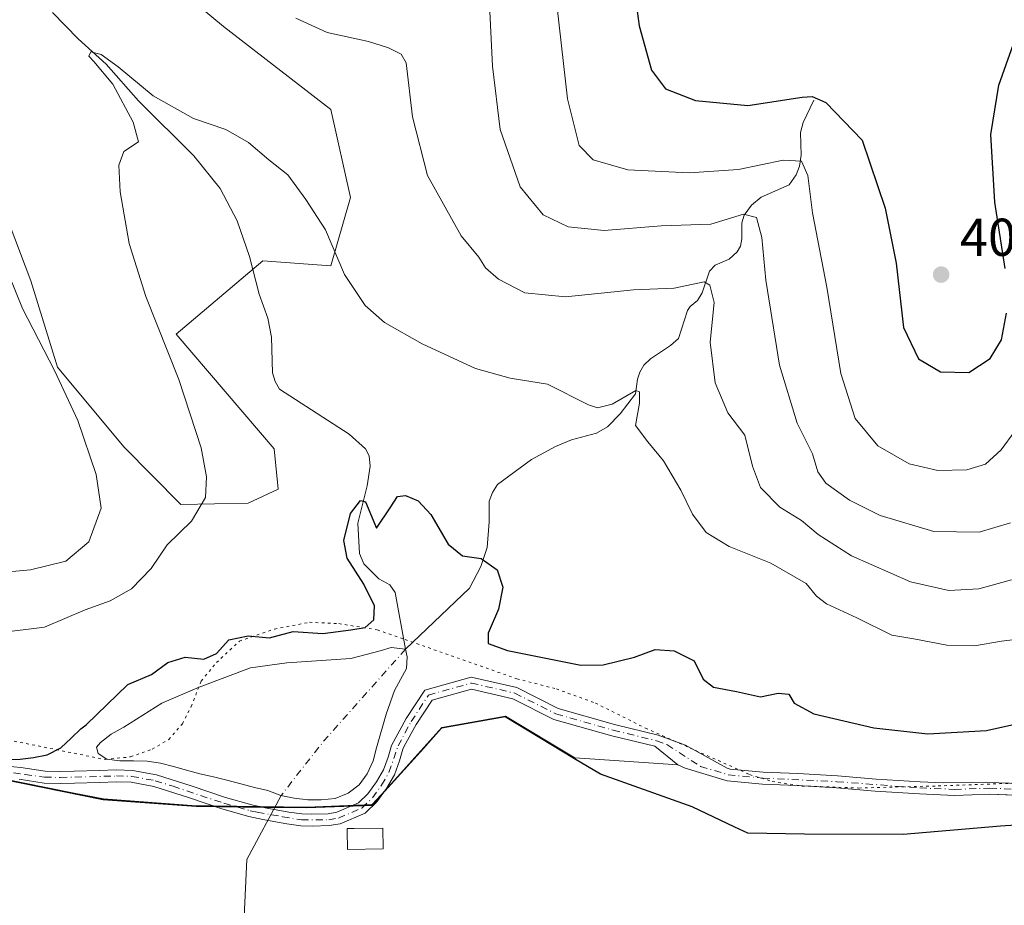
# Model space of a CAD drawing. Units: metres. Extents: x 619206 to 622676, y 4640546 to 4641592.
# Drawn here: x 621722 to 621908, y 4640827 to 4640994 of the extents above; entities that cross this region are included whole.
import ezdxf

# ---------------------------------------------------------------- set-up
doc = ezdxf.new("R2010")
doc.units = ezdxf.units.M
doc.header["$MEASUREMENT"] = 0
doc.linetypes.add('DGN Style 4', pattern=[2.6384748266838614, 1.318413404963828, -0.6592067024819142, 0.001648016756204785, -0.6592067024819142])
doc.linetypes.add('DGN Style 5', pattern=[1.1536117293433497, 0.4944050268614355, -0.6592067024819142])
for name, color, linetype, lineweight in [('Camino Cxs', 7, 'Continuous', 0), ('Camino eje', 30, 'DGN Style 4', 13), ('Comarca', 135, 'Continuous', 13), ('Comarca CxS', 21, 'Continuous', 0), ('Comunidad autónoma', 142, 'Continuous', 30), ('Comunidad Autónoma CxS', 142, 'Continuous', 0), ('Corriente natural eje', 4, 'DGN Style 4', 0), ('Corriente natural lineal', 142, 'Continuous', 13), ('Cultivos herbáceos CxS', 92, 'Continuous', 0), ('Curva de nivel maestra', 30, 'Continuous', 30), ('Curva de nivel normal', 30, 'Continuous', 0), ('Edificación Cxs', 1, 'Continuous', 13), ('Espacio natural protegido', 121, 'Continuous', 13), ('Espacio natural protegido CxS', 121, 'Continuous', 0), ('Estanque Cxs', 5, 'Continuous', 0), ('Matorral CxS', 135, 'Continuous', 0), ('Municipio', 91, 'Continuous', 13), ('Municipio CxS', 4, 'Continuous', 0), ('Provincia', 7, 'Continuous', 0), ('Provincia CxS', 1, 'Continuous', 0), ('Punto de cota en terreno', 7, 'Continuous', 0), ('Rótulo de punto de cota en terreno', 7, 'Continuous', 0), ('Vía pecuaria eje', 92, 'DGN Style 5', 0)]:
    doc.layers.add(name, color=color, linetype=linetype, lineweight=lineweight)
doc.styles.add('Style-Arial', font='txt')

# ---------------------------------------------------------------- blocks, each defined once
blk = doc.blocks.new('*U7')
at = {"layer": 'Cultivos herbáceos CxS', "color": 92, "linetype": 'Continuous', "lineweight": 0}
blk.add_polyline3d([(621715.7695000004, 4641043.7181, 384.3188999999985), (621738.7527000001, 4641011.057700001, 383.2275999999983), (621760.7862999998, 4640992.6965, 381.9894000000059), (621780.9835000001, 4640977.0897, 381.8690000000061), (621784.6551000001, 4640960.564300001, 380.9597000000067), (621780.9829000002, 4640947.7117, 379.9597000000067), (621768.1297000004, 4640948.6303, 378.5385999999999), (621751.8183000004, 4640934.840500001, 379.9937000000064), (621770.2846999997, 4640913.2663, 377.7851999999984), (621771.0620999997, 4640905.659299999, 378.1269999999931), (621765.3957000002, 4640903.0119, 379.3239000000031), (621752.6963000001, 4640902.772299999, 381.9317000000011), (621741.9769000001, 4640913.6053, 383.2217999999993), (621729.4858999997, 4640928.600500001, 384.9551999999967), (621724.4899000004, 4640944.845699999, 384.1324000000022), (621714.4968999998, 4640971.0867, 383.633799999996)], dxfattribs=at)
blk = doc.blocks.new('5PATER')
at = {"layer": 'Punto de cota en terreno', "linetype": 'Continuous', "lineweight": 0}
h = blk.add_hatch(color=51, dxfattribs=at)
edge = h.paths.add_edge_path()
edge.add_ellipse((0, 0), major_axis=(-0.1095731443231308, -0.1110710700762829), ratio=0.9994222409660322, start_angle=0, end_angle=360)

msp = doc.modelspace()

# ---------------------------------------------------------------- linework, layer by layer
at = {"layer": 'Camino Cxs', "color": 7, "linetype": 'Continuous', "lineweight": 0}
for points in [[(621719.9329000004, 4640853.5847, 374.3671999999933), (621722.5941000005, 4640853.315099999, 374.3108999999968), (621727.1683, 4640852.6273, 374.1120999999985), (621730.0405000001, 4640852.549699999, 373.9401000000071), (621732.6416999997, 4640852.601100001, 373.7988999999943), (621737.3340999996, 4640852.7203, 373.7511999999988), (621740.5780999997, 4640852.837900001, 373.8375999999989), (621743.6379000006, 4640852.7641, 373.9171999999962), (621748.1617000002, 4640851.9143, 373.9507000000012), (621754.8828999996, 4640849.819900001, 373.8689000000013), (621761.1495000003, 4640847.663100001, 374.132500000007), (621766.0598999998, 4640846.2575, 373.9535999999935), (621768.6185, 4640845.7445, 373.922900000005), (621773.0345000001, 4640844.919299999, 373.972299999994), (621775.5097000003, 4640844.5657, 374.0427000000054), (621777.4156999999, 4640844.4959, 374.0850999999966), (621780.4451000001, 4640844.609300001, 374.1830000000046), (621782.0761000002, 4640844.882900001, 374.2090000000026), (621786.1732999999, 4640846.626900001, 374.3686000000016), (621787.9373000005, 4640848.325099999, 374.4002999999939), (621789.5560999997, 4640850.583699999, 374.3257000000012), (621790.8793000003, 4640852.863299999, 374.4502000000066), (621791.7446999997, 4640855.2411, 374.5302999999985), (621792.4080999997, 4640857.448100001, 374.6076999999932), (621795.1513, 4640862.505100001, 374.6539000000048), (621798.6287000002, 4640867.8639, 374.9348999999929), (621807.3958999999, 4640870.3279, 374.9260999999969), (621816.0025000004, 4640868.329100001, 374.715200000006), (621823.7518999996, 4640864.4013, 374.2030999999988), (621834.3979000002, 4640861.393300001, 373.5629999999946), (621842.6190999999, 4640859.3979, 373.1842999999935), (621847.7128999997, 4640857.477299999, 373.0007000000041), (621855.6013000002, 4640853.1621, 372.684500000003), (621856.1431, 4640852.999100001, 372.6606999999931), (621862.3831000002, 4640852.447899999, 372.5476000000053), (621868.8541000001, 4640852.172900001, 372.5671000000002), (621876.3202999998, 4640851.7567, 372.7630999999965), (621883.6299000002, 4640851.1227, 372.7868000000017), (621891.9035, 4640850.588099999, 372.7924000000057), (621896.2688999996, 4640850.403899999, 372.8610999999946), (621901.8151000004, 4640850.531300001, 372.9930000000023), (621906.7099000001, 4640850.4321, 372.8300000000018), (621912.7291000001, 4640850.233700001, 372.6588999999949)], [(621719.9329000004, 4640853.5847, 374.3671999999933), (621722.5941000005, 4640853.315099999, 374.3108999999968), (621727.1683, 4640852.6273, 374.1120999999985), (621730.0405000001, 4640852.549699999, 373.9401000000071), (621732.6416999997, 4640852.601100001, 373.7988999999943), (621737.3340999996, 4640852.7203, 373.7511999999988), (621740.5780999997, 4640852.837900001, 373.8375999999989), (621743.6379000006, 4640852.7641, 373.9171999999962), (621748.1617000002, 4640851.9143, 373.9507000000012), (621754.8828999996, 4640849.819900001, 373.8689000000013), (621761.1495000003, 4640847.663100001, 374.132500000007), (621766.0598999998, 4640846.2575, 373.9535999999935), (621768.6185, 4640845.7445, 373.922900000005), (621773.0345000001, 4640844.919299999, 373.972299999994), (621775.5097000003, 4640844.5657, 374.0427000000054), (621777.4156999999, 4640844.4959, 374.0850999999966), (621780.4451000001, 4640844.609300001, 374.1830000000046), (621782.0761000002, 4640844.882900001, 374.2090000000026), (621786.1732999999, 4640846.626900001, 374.3686000000016), (621787.9373000005, 4640848.325099999, 374.4002999999939), (621789.5560999997, 4640850.583699999, 374.3257000000012), (621790.8793000003, 4640852.863299999, 374.4502000000066), (621791.7446999997, 4640855.2411, 374.5302999999985), (621792.4080999997, 4640857.448100001, 374.6076999999932), (621795.1513, 4640862.505100001, 374.6539000000048), (621798.6287000002, 4640867.8639, 374.9348999999929), (621807.3958999999, 4640870.3279, 374.9260999999969), (621816.0025000004, 4640868.329100001, 374.715200000006), (621823.7518999996, 4640864.4013, 374.2030999999988), (621834.3979000002, 4640861.393300001, 373.5629999999946), (621842.6190999999, 4640859.3979, 373.1842999999935), (621847.7128999997, 4640857.477299999, 373.0007000000041), (621855.6013000002, 4640853.1621, 372.684500000003), (621856.1431, 4640852.999100001, 372.6606999999931), (621862.3831000002, 4640852.447899999, 372.5476000000053), (621868.8541000001, 4640852.172900001, 372.5671000000002), (621876.3202999998, 4640851.7567, 372.7630999999965), (621883.6299000002, 4640851.1227, 372.7868000000017), (621891.9035, 4640850.588099999, 372.7924000000057), (621896.2688999996, 4640850.403899999, 372.8610999999946), (621901.8151000004, 4640850.531300001, 372.9930000000023), (621906.7099000001, 4640850.4321, 372.8300000000018), (621912.7291000001, 4640850.233700001, 372.6588999999949)], [(621914.0815000003, 4640847.918299999, 372.3862999999984), (621905.0164999999, 4640848.294299999, 372.5408000000025), (621898.3938999996, 4640848.056500001, 372.5146999999997), (621891.7830999997, 4640848.335700001, 372.3898999999947), (621883.4596999995, 4640848.873299999, 372.3083000000042), (621876.1601, 4640849.5065, 372.3591000000015), (621868.7435, 4640849.9199, 372.3732000000018), (621862.2301000003, 4640850.196699999, 372.4162000000069), (621855.5521, 4640850.8213, 372.5473999999958), (621847.6829000004, 4640853.1897, 372.8151000000071), (621846.2801000001, 4640853.794299999, 372.8506000000052), (621841.9691000005, 4640857.2917, 373.0638000000035), (621833.8391000004, 4640859.265100001, 373.372199999998), (621822.9479, 4640862.342300001, 373.9437000000034), (621815.2455000002, 4640866.246300001, 374.3585000000021), (621807.4479, 4640868.0573, 374.8267999999953), (621800.0225000001, 4640865.9705, 374.9434999999939), (621797.0443000002, 4640861.380899999, 374.9124000000011), (621794.7380999997, 4640857.289899999, 374.6834999999992), (621794.5431000004, 4640856.7589, 374.6600000000035), (621793.8863000004, 4640854.530099999, 374.6291999999958), (621792.9304999998, 4640851.903899999, 374.7148000000016), (621791.4524999997, 4640849.3575, 374.5831000000035), (621789.6503, 4640846.8431, 374.5065999999933), (621787.4385000002, 4640844.7141, 374.5078999999969), (621782.7133, 4640842.7027, 374.5135000000009), (621780.6747000003, 4640842.3607, 374.4496999999974), (621777.4167, 4640842.2389, 374.3027000000002), (621775.3082999998, 4640842.3159, 374.2189999999973), (621772.6677000001, 4640842.693299999, 374.1334000000061), (621768.1897, 4640843.529899999, 373.8245000000024), (621765.5268999999, 4640844.063899999, 373.6894999999931), (621760.4715, 4640845.5109, 373.6839000000036), (621754.1803000001, 4640847.676300001, 373.9134999999951), (621747.6161000002, 4640849.721700001, 373.7786000000052), (621743.4008999999, 4640850.513499999, 373.7090000000026), (621740.5916999998, 4640850.581300001, 373.636599999998), (621737.4036999998, 4640850.465700001, 373.5436999999947), (621732.6924999999, 4640850.345899999, 373.5895000000019), (621730.0323000001, 4640850.293500001, 373.710500000001), (621726.9694999997, 4640850.376300001, 373.8598999999958), (621722.3125, 4640851.076500001, 374.0467000000062)], [(621914.0815000003, 4640847.918299999, 372.3862999999984), (621905.0164999999, 4640848.294299999, 372.5408000000025), (621898.3938999996, 4640848.056500001, 372.5146999999997), (621891.7830999997, 4640848.335700001, 372.3898999999947), (621883.4596999995, 4640848.873299999, 372.3083000000042), (621876.1601, 4640849.5065, 372.3591000000015), (621868.7435, 4640849.9199, 372.3732000000018), (621862.2301000003, 4640850.196699999, 372.4162000000069), (621855.5521, 4640850.8213, 372.5473999999958), (621847.6829000004, 4640853.1897, 372.8151000000071), (621846.2801000001, 4640853.794299999, 372.8506000000052), (621841.9691000005, 4640857.2917, 373.0638000000035), (621833.8391000004, 4640859.265100001, 373.372199999998), (621822.9479, 4640862.342300001, 373.9437000000034), (621815.2455000002, 4640866.246300001, 374.3585000000021), (621807.4479, 4640868.0573, 374.8267999999953), (621800.0225000001, 4640865.9705, 374.9434999999939), (621797.0443000002, 4640861.380899999, 374.9124000000011), (621794.7380999997, 4640857.289899999, 374.6834999999992), (621794.5431000004, 4640856.7589, 374.6600000000035), (621793.8863000004, 4640854.530099999, 374.6291999999958), (621792.9304999998, 4640851.903899999, 374.7148000000016), (621791.4524999997, 4640849.3575, 374.5831000000035), (621789.6503, 4640846.8431, 374.5065999999933), (621787.4385000002, 4640844.7141, 374.5078999999969), (621782.7133, 4640842.7027, 374.5135000000009), (621780.6747000003, 4640842.3607, 374.4496999999974), (621777.4167, 4640842.2389, 374.3027000000002), (621775.3082999998, 4640842.3159, 374.2189999999973), (621772.6677000001, 4640842.693299999, 374.1334000000061), (621768.1897, 4640843.529899999, 373.8245000000024), (621765.5268999999, 4640844.063899999, 373.6894999999931), (621760.4715, 4640845.5109, 373.6839000000036), (621754.1803000001, 4640847.676300001, 373.9134999999951), (621747.6161000002, 4640849.721700001, 373.7786000000052), (621743.4008999999, 4640850.513499999, 373.7090000000026), (621740.5916999998, 4640850.581300001, 373.636599999998), (621737.4036999998, 4640850.465700001, 373.5436999999947), (621732.6924999999, 4640850.345899999, 373.5895000000019), (621730.0323000001, 4640850.293500001, 373.710500000001), (621726.9694999997, 4640850.376300001, 373.8598999999958), (621722.3125, 4640851.076500001, 374.0467000000062)]]:
    msp.add_polyline3d(points, dxfattribs=at)
at = {"layer": 'Camino eje', "color": 30, "linetype": 'DGN Style 4', "lineweight": 13}
msp.add_polyline3d([(621718.5340999998, 4640852.697699999, 374.2562000000034), (621723.3903000001, 4640851.988700001, 374.117499999993), (621727.0689000003, 4640851.501700001, 373.9802999999956), (621730.0362999998, 4640851.421700001, 373.824099999998), (621740.5849000001, 4640851.7095, 373.7612999999984), (621743.5192999998, 4640851.638699999, 373.8361000000005), (621747.8888999998, 4640850.8179, 373.8690999999963), (621751.2494999999, 4640849.7707, 373.8421999999992), (621760.8104999998, 4640846.5869, 373.9434000000037), (621765.7933, 4640845.160700001, 373.829700000002), (621767.1246999997, 4640844.8937, 373.8570999999938), (621771.8497000001, 4640844.047900001, 374.0013000000035), (621775.4089000003, 4640843.4409, 374.1677000000054), (621780.5598999998, 4640843.485099999, 374.340200000006), (621782.3947000002, 4640843.7927, 374.3654999999999), (621786.8059, 4640845.670499999, 374.453800000003), (621788.7937000003, 4640847.584100001, 374.5176000000066), (621790.5043000003, 4640849.970699999, 374.4765000000043), (621791.9049000005, 4640852.383500001, 374.6827999999951), (621793.6199000003, 4640857.365900001, 374.6607999999979), (621796.0976999998, 4640861.9431, 374.7973000000056), (621799.3256999999, 4640866.917300001, 374.9756999999955), (621807.4219000004, 4640869.192700001, 374.8767999999982), (621815.6240999997, 4640867.287699999, 374.6024000000034), (621823.3498999998, 4640863.371900001, 374.0791000000027), (621834.1185, 4640860.329100001, 373.4695000000065), (621842.2940999996, 4640858.344699999, 373.1233999999968), (621844.2446999997, 4640857.609300001, 373.053899999999), (621850.5494999997, 4640853.504699999, 372.7737000000052), (621855.7692999998, 4640851.933700001, 372.5862000000052), (621862.3066999996, 4640851.3223, 372.4814999999944), (621876.2402999997, 4640850.6315, 372.559699999998), (621891.8432999998, 4640849.4619, 372.5913), (621898.3975000001, 4640849.1851, 372.7032999999938), (621905.0197000002, 4640849.422900001, 372.7266999999993), (621914.1568999998, 4640849.0441, 372.5268000000069)], dxfattribs=at)
at = {"layer": 'Comarca', "color": 135, "linetype": 'Continuous', "lineweight": 13, "flags": 128}
msp.add_lwpolyline([(621924.4769000015, 4640843.367900004), (621907.0441000005, 4640842.240900002), (621888.7170000018, 4640840.727899998), (621870.1520000005, 4640840.734899999), (621859.4730000016, 4640840.918900002), (621857.0144000013, 4640842.090200001), (621848.971000001, 4640845.9221), (621831.7429000011, 4640852.024100002), (621826.8593000015, 4640854.960899998), (621813.8019000004, 4640862.8131), (621801.8269000005, 4640860.707100002), (621801.2572000013, 4640860.076099998), (621798.3829000009, 4640856.892000002), (621788.7011000003, 4640846.167099998), (621776.3620000001, 4640845.707099999), (621768.6326000021, 4640845.799200002), (621755.6380000003, 4640845.954099999), (621751.143500002, 4640846.282500002), (621738.1039000015, 4640847.235099998), (621718.5629000004, 4640851.166099999)], dxfattribs=at)
at = {"layer": 'Comarca CxS', "color": 21, "linetype": 'Continuous', "lineweight": 0, "flags": 128}
msp.add_lwpolyline([(621924.4769400015, 4640843.367940003), (621907.0440599996, 4640842.240940002), (621888.7169999991, 4640840.72794), (621870.1519999999, 4640840.734940001), (621859.473000001, 4640840.918940001), (621857.0144064099, 4640842.090213452), (621848.9710000004, 4640845.922059999), (621831.7429400008, 4640852.024060001), (621826.8592932677, 4640854.960888807), (621813.8019400003, 4640862.813060001), (621801.8269400003, 4640860.707060001), (621801.2572560607, 4640860.07604939), (621798.3829230998, 4640856.891979148), (621788.7010599994, 4640846.167059999), (621776.3619999995, 4640845.70706), (621768.6325996331, 4640845.799169295), (621755.6379999997, 4640845.954059999), (621751.1434959165, 4640846.282444076), (621738.1039400012, 4640847.235059999), (621718.5629400003, 4640851.16606)], dxfattribs=at)
at = {"layer": 'Comunidad autónoma', "color": 142, "linetype": 'Continuous', "lineweight": 30, "flags": 128}
msp.add_lwpolyline([(621924.4769000015, 4640843.367900004), (621907.0441000005, 4640842.240900002), (621888.7170000018, 4640840.727899998), (621870.1520000005, 4640840.734899999), (621859.4730000016, 4640840.918900002), (621857.0144000013, 4640842.090200001), (621848.971000001, 4640845.9221), (621831.7429000011, 4640852.024100002), (621826.8593000015, 4640854.960899998), (621813.8019000004, 4640862.8131), (621801.8269000005, 4640860.707100002), (621801.2572000013, 4640860.076099998), (621798.3829000009, 4640856.892000002), (621788.7011000003, 4640846.167099998), (621776.3620000001, 4640845.707099999), (621768.6326000021, 4640845.799200002), (621755.6380000003, 4640845.954099999), (621751.143500002, 4640846.282500002), (621738.1039000015, 4640847.235099998), (621718.5629000004, 4640851.166099999)], dxfattribs=at)
at = {"layer": 'Comunidad Autónoma CxS', "color": 142, "linetype": 'Continuous', "lineweight": 0, "flags": 128}
msp.add_lwpolyline([(621924.4769400015, 4640843.367940003), (621907.0440599996, 4640842.240940002), (621888.7169999991, 4640840.72794), (621870.1519999999, 4640840.734940001), (621859.473000001, 4640840.918940001), (621857.0144064099, 4640842.090213452), (621848.9710000004, 4640845.922059999), (621831.7429400008, 4640852.024060001), (621826.8592932677, 4640854.960888807), (621813.8019400003, 4640862.813060001), (621801.8269400003, 4640860.707060001), (621801.2572560607, 4640860.07604939), (621798.3829230998, 4640856.891979148), (621788.7010599994, 4640846.167059999), (621776.3619999995, 4640845.70706), (621768.6325996331, 4640845.799169295), (621755.6379999997, 4640845.954059999), (621751.1434959165, 4640846.282444076), (621738.1039400012, 4640847.235059999), (621718.5629400003, 4640851.16606)], dxfattribs=at)
at = {"layer": 'Corriente natural eje', "color": 4, "linetype": 'DGN Style 4', "lineweight": 0, "extrusion": (-0.7208798283850131, 0.6025988073676432, 0.3423550063701251), "elevation": 2348474.715524343, "flags": 128}
msp.add_lwpolyline([(-3959474.927418573, -855324.4675080549), (-3959451.829385146, -855326.6491427725), (-3959438.801840138, -855325.4381641493)], dxfattribs=at)
at = {"layer": 'Corriente natural lineal', "color": 142, "linetype": 'Continuous', "lineweight": 13, "extrusion": (-0.09249790143060645, -0.04974776467692918, 0.9944693550535295), "elevation": -288013.0726068711, "flags": 128}
msp.add_lwpolyline([(-3792704.691994692, 2730661.148783219), (-3792697.12642273, 2730649.706027507), (-3792678.6257939, 2730638.545103688)], dxfattribs=at)
at = {"layer": 'Corriente natural lineal', "color": 142, "linetype": 'Continuous', "lineweight": 13}
for points in [[(621728.5601000005, 4640995.380100001, 381.0081000000064), (621733.3701, 4640990.380100001, 380.7155999999959), (621738.6901000004, 4640985.6501, 380.454700000002), (621744.7301000003, 4640978.7401, 380.2280000000028), (621755.1700999998, 4640968.380100001, 379.8276999999944), (621760.1201, 4640962.220100001, 379.6248999999953), (621763.3000999996, 4640956.140100001, 379.2434000000067), (621765.6801000005, 4640949.440099999, 378.6793999999936), (621767.4901000002, 4640942.360099999, 378.1092999999965), (621769.1101000002, 4640937.840100001, 377.4423999999999), (621769.8201000001, 4640934.2601, 377.2372000000032), (621769.9600999998, 4640927.5801, 376.8119000000006), (621770.5100999996, 4640925.9001, 376.7890999999945), (621771.3000999996, 4640924.5001, 376.7118999999948), (621784.4200999998, 4640915.9901, 375.9682999999932), (621787.5201000003, 4640913.2501, 375.7244000000064), (621788.1601, 4640911.9301, 375.6554999999935), (621788.3501000004, 4640910.020099999, 375.5926000000036), (621787.8101000005, 4640906.270099999, 375.4572999999946), (621786.0401, 4640899.2501, 375.4474000000046), (621786.3701, 4640893.5601, 375.2921999999962), (621787.1801000005, 4640891.640100001, 375.1364000000031), (621790.0201000003, 4640888.8101, 374.9590999999928), (621792.0900999998, 4640887.690099999, 374.7165999999997), (621793.0900999998, 4640886.2501, 374.6699999999983), (621795.0374999996, 4640875.556, 374.290599999993)], [(621871.9001000002, 4640978.860099999, 400.5668000000005), (621869.8901000004, 4640974.6801, 399.1487000000052), (621869.3701, 4640972.780099999, 398.4342000000034), (621869.4801000003, 4640968.520099999, 396.8610000000044), (621869.2200999996, 4640966.4301, 395.9980000000069), (621868.5401, 4640964.800100001, 395.1671999999962), (621867.2401000002, 4640962.9101, 394.0482999999949), (621861.9700999996, 4640960.610099999, 393.1398000000045), (621860.1700999998, 4640959.100099999, 392.588699999993), (621858.8101000005, 4640957.210100001, 391.8073000000004), (621858.3201000001, 4640955.780099999, 391.2225000000035), (621858.3501000004, 4640952.770099999, 389.7838000000047), (621858.1001000004, 4640951.4101, 389.2635000000009), (621857.4600999998, 4640950.3101, 388.7807999999932), (621855.9600999998, 4640948.950099999, 388.3173999999999), (621853.2901, 4640947.790100001, 387.9674999999988), (621852.2401000002, 4640946.700099999, 387.463699999993), (621850.8501000004, 4640942.630100001, 385.5451999999932), (621850.0100999996, 4640941.1801, 385.165399999998), (621848.6201, 4640940.0601, 384.8779000000068), (621848.0800999999, 4640939.290100001, 384.6269000000029), (621846.4200999998, 4640934.0001, 383.1910000000062), (621844.9101, 4640932.670100001, 382.9101999999984), (621841.1300999997, 4640930.1801, 382.2986999999994), (621839.9001000002, 4640929.030099999, 382.0381999999955), (621839.1101000002, 4640927.690099999, 381.7789000000048), (621838.7100999998, 4640926.360099999, 381.569399999993), (621838.3501000004, 4640923.590100001, 381.1248999999953), (621835.4501, 4640919.8301, 380.3687999999966), (621833.0201000003, 4640917.4101, 379.8598000000056), (621830.9501, 4640916.210100001, 379.5148999999947), (621826.2500999998, 4640914.950099999, 378.9296999999933), (621823.2301000003, 4640913.700099999, 378.5994000000064), (621818.7401000002, 4640911.270099999, 378.0446999999986), (621812.3101000005, 4640906.540100001, 377.2494000000006), (621811.4001000002, 4640905.020099999, 376.9902000000002), (621810.7901, 4640903.420100001, 376.7819000000018), (621810.7500999998, 4640899.550100001, 376.2790999999997), (621810.3701, 4640894.690099999, 375.6082000000025), (621809.2301000003, 4640891.130100001, 375.147299999997), (621807.0500999996, 4640887.040100001, 374.6769000000059), (621795.0374999996, 4640875.556, 374.290599999993)]]:
    msp.add_polyline3d(points, dxfattribs=at)
at = {"layer": 'Cultivos herbáceos CxS', "color": 92, "linetype": 'Continuous', "lineweight": 0}
for points in [[(621715.7695000004, 4641043.7181, 384.3188999999985), (621738.7527000001, 4641011.057700001, 383.2275999999983), (621760.7862999998, 4640992.6965, 381.9894000000059), (621780.9835000001, 4640977.0897, 381.8690000000061), (621784.6551000001, 4640960.564300001, 380.9597000000067), (621780.9829000002, 4640947.7117, 379.9597000000067), (621768.1297000004, 4640948.6303, 378.5385999999999), (621751.8183000004, 4640934.840500001, 379.9937000000064), (621770.2846999997, 4640913.2663, 377.7851999999984), (621771.0620999997, 4640905.659299999, 378.1269999999931), (621765.3957000002, 4640903.0119, 379.3239000000031), (621752.6963000001, 4640902.772299999, 381.9317000000011), (621741.9769000001, 4640913.6053, 383.2217999999993), (621729.4858999997, 4640928.600500001, 384.9551999999967), (621724.4899000004, 4640944.845699999, 384.1324000000022), (621714.4968999998, 4640971.0867, 383.633799999996)], [(621718.6171000004, 4640851.313100001, 374.2899999999936), (621732.3010999998, 4640848.560900001, 373.6382000000012), (621738.1574999997, 4640847.383099999, 373.4207000000025), (621755.6980999997, 4640846.1031, 373.7841999999946), (621758.8623000003, 4640846.064900001, 373.8390999999974), (621776.4183, 4640845.853, 373.4625999999989), (621788.7585000005, 4640846.312899999, 374.340400000001), (621791.2386999996, 4640849.0593, 374.4746000000014), (621798.4445000002, 4640857.038799999, 374.7204999999958), (621801.8891000003, 4640860.853, 374.7189000000071), (621813.8595000004, 4640862.963, 373.7785000000004), (621826.9205, 4640855.1074, 373.155899999998), (621830.6479000002, 4640854.854599999, 373.1634999999951), (621846.2801000001, 4640853.794299999, 372.9088000000047), (621847.6829000004, 4640853.1898, 372.8669999999984), (621855.5521, 4640850.8213, 372.6309999999939), (621862.2301000003, 4640850.196699999, 372.5106999999989), (621868.7435, 4640849.9199, 372.5019999999931), (621876.1601, 4640849.5065, 372.6181999999972), (621883.4596999995, 4640848.873400001, 372.6153000000049), (621891.7830999997, 4640848.3358, 372.5736999999936), (621898.3938999996, 4640848.056500001, 372.6873000000051), (621905.0164999999, 4640848.294299999, 372.7991000000038), (621911.5817, 4640848.0222, 372.5858000000007)], [(621718.6171000004, 4640851.313100001, 374.2899999999936), (621732.3010999998, 4640848.560900001, 373.6382000000012), (621738.1574999997, 4640847.383099999, 373.4207000000025), (621755.6980999997, 4640846.1031, 373.7841999999946), (621758.8623000003, 4640846.064900001, 373.8390999999974), (621776.4183, 4640845.853, 373.4625999999989), (621788.7585000005, 4640846.312899999, 374.340400000001), (621791.2386999996, 4640849.0593, 374.4746000000014), (621798.4445000002, 4640857.038799999, 374.7204999999958), (621801.8891000003, 4640860.853, 374.7189000000071), (621813.8595000004, 4640862.963, 373.7785000000004), (621826.9205, 4640855.1074, 373.155899999998), (621830.6479000002, 4640854.854599999, 373.1634999999951), (621846.2801000001, 4640853.794299999, 372.9088000000047), (621847.6829000004, 4640853.1898, 372.8669999999984), (621855.5521, 4640850.8213, 372.6309999999939), (621862.2301000003, 4640850.196699999, 372.5106999999989), (621868.7435, 4640849.9199, 372.5019999999931), (621876.1601, 4640849.5065, 372.6181999999972), (621883.4596999995, 4640848.873400001, 372.6153000000049), (621891.7830999997, 4640848.3358, 372.5736999999936), (621898.3938999996, 4640848.056500001, 372.6873000000051), (621905.0164999999, 4640848.294299999, 372.7991000000038), (621911.5817, 4640848.0222, 372.5858000000007)]]:
    msp.add_polyline3d(points, dxfattribs=at)
at = {"layer": 'Curva de nivel maestra', "color": 30, "linetype": 'Continuous', "lineweight": 30, "flags": 128}
for points, elevation in [([(621837.7100000001, 4641002.540100001), (621839, 4640992.840100001), (621841.3600000005, 4640984.4901), (621843.9800000006, 4640981.020099999), (621849.5999999996, 4640978.8201), (621859.4900000002, 4640977.870100001), (621869.7000000002, 4640979.420100001), (621871.5899999999, 4640979.5701), (621874.1600000003, 4640978.4101), (621881.0199999996, 4640971.3301), (621885.3499999996, 4640958.5101), (621887.4199999999, 4640948.220100001), (621888.75, 4640936.100099999), (621891.5700000003, 4640930.200099999), (621895.7300000006, 4640927.720100001), (621901.0700000003, 4640927.610099999), (621905.0700000003, 4640930.2301), (621907.2199999997, 4640933.7601), (621908.1799999997, 4640938.8101)], 400), ([(621907.9199999999, 4640947.1801), (621905.9600000001, 4640959.6501), (621905.2199999997, 4640972.370100001), (621906.75, 4640981.6601), (621910.5199999996, 4640992.2601)], 400), ([(621718.7699999996, 4640854.770099999), (621722.5, 4640854.840100001), (621725.0099999999, 4640855.1601), (621727.5499999998, 4640855.670100001), (621730.0999999996, 4640857.030099999), (621732.0499999998, 4640858.840100001), (621733.8899999997, 4640860.5701), (621734.8700000001, 4640861.350099999), (621742.7400000002, 4640868.950099999), (621747.2000000002, 4640870.800100001), (621750.2599999999, 4640873.040100001), (621753.54, 4640874.040100001), (621757.0800000001, 4640873.6601), (621759.4100000003, 4640874.7401), (621761.7400000002, 4640877.3201), (621765.4100000003, 4640878.0801), (621769.4400000004, 4640877.710100001), (621773.8700000001, 4640878.860099999), (621779.4299999997, 4640878.5101), (621784.7300000006, 4640879.210100001), (621787.4000000004, 4640879.620100001), (621789.0800000001, 4640881.090100001), (621789.1699999999, 4640883.700099999), (621787.2000000002, 4640887.790100001), (621784.0300000003, 4640892.6601), (621783.4100000003, 4640895.9901), (621784.6699999999, 4640901.0701), (621786.54, 4640903.530099999), (621787.4699999997, 4640903.2601), (621789.5899999999, 4640898.3301), (621792.1399999997, 4640902.1601), (621793.4900000002, 4640904.270099999), (621795.04, 4640904.4801), (621797.4299999997, 4640903.450099999), (621799.7599999999, 4640900.880100001), (621803.0700000003, 4640895.300100001), (621805.7300000006, 4640893.110099999), (621809.2800000003, 4640892.640100001), (621812.2800000003, 4640890.4801), (621813.3200000003, 4640887.210100001), (621812.5099999999, 4640883.090100001), (621810.5599999996, 4640878.5701), (621810.5899999999, 4640876.640100001), (621814.2400000002, 4640875.3201), (621828, 4640872.540100001), (621832.2300000006, 4640872.630100001), (621838.1200000001, 4640874.040100001), (621842.0300000003, 4640875.4801), (621845.5700000003, 4640875.2501), (621849.3700000001, 4640873.4001), (621851.0300000003, 4640869.9301), (621853.0099999999, 4640868.4301), (621857.3499999996, 4640867.610099999), (621861.8499999996, 4640866.5801), (621865.1799999997, 4640867.3101), (621867.1600000003, 4640867.130100001), (621868.1799999997, 4640865.420100001), (621871.9199999999, 4640863.420100001), (621883.1600000003, 4640860.7501), (621893.3600000005, 4640859.630100001), (621904.4100000003, 4640860.280099999), (621912, 4640861.9301)], 375)]:
    msp.add_lwpolyline(points, dxfattribs=dict(at, elevation=elevation))
at = {"layer": 'Curva de nivel normal', "color": 30, "linetype": 'Continuous', "lineweight": 0, "flags": 128}
for points, elevation in [([(621823.2100000001, 4640999.700099999), (621825.54, 4640979.100099999), (621827.7300000006, 4640970.3301), (621830.3499999996, 4640967.620100001), (621836.8799999999, 4640965.7601), (621848.4199999999, 4640965.1801), (621857.7300000006, 4640965.800100001), (621866.1299999999, 4640967.540100001), (621869.5800000001, 4640967.380100001), (621870.7599999999, 4640964.6801), (621871.6399999997, 4640957.6501), (621874.3600000005, 4640943.700099999), (621876.9699999997, 4640927.420100001), (621879.6900000004, 4640918.960100001), (621883.9699999997, 4640913.800100001), (621889.8300000001, 4640910.420100001), (621895.2400000002, 4640909.1801), (621900.7000000002, 4640909.300100001), (621904.1900000004, 4640910.370100001), (621907.1900000004, 4640913.0601), (621909.7300000006, 4640916.5701)], 395), ([(621908.9199999999, 4640899.3201), (621903, 4640897.5801), (621894.4699999997, 4640897.7301), (621884.3600000005, 4640900.720100001), (621878.5999999996, 4640903.600099999), (621874.1299999999, 4640906.8301), (621872.6299999999, 4640908.9001), (621871.6200000001, 4640912.3201), (621868.7599999999, 4640918.110099999), (621865.4100000003, 4640929.0001), (621862.8799999999, 4640945.0001), (621862.1299999999, 4640953.0001), (621861.1299999999, 4640956.790100001), (621858.6399999997, 4640957.440099999), (621852.4900000002, 4640955.550100001), (621843.1600000003, 4640955.190099999), (621832.4400000004, 4640954.350099999), (621825.6500000004, 4640955.030099999), (621820.9400000004, 4640957.2601), (621816.6200000001, 4640962.5801), (621812.8700000001, 4640973.3301), (621811.3799999999, 4640985.280099999), (621810.9199999999, 4640995.550100001)], 390), ([(621774.3700000001, 4640994.290100001), (621780.2800000003, 4640991.610099999), (621788.0800000001, 4640989.880100001), (621791.8099999996, 4640988.7301), (621794.1799999997, 4640987.520099999), (621795.1399999997, 4640985.860099999), (621796.3200000003, 4640975.7401), (621799.1299999999, 4640964.6601), (621805.5, 4640953.3301), (621808.8399999999, 4640949.3301), (621810.0700000003, 4640947.3301), (621812.5199999996, 4640945.1601), (621817.5, 4640942.630100001), (621825.1200000001, 4640941.880100001), (621837.9699999997, 4640943.1501), (621845.5700000003, 4640943.5101), (621851.2300000006, 4640944.700099999), (621852.3399999999, 4640944.040100001), (621853.1200000001, 4640940.780099999), (621852.4000000004, 4640933.3301), (621853.3099999996, 4640925.700099999), (621855.6900000004, 4640920.0101), (621858.8799999999, 4640915.800100001), (621860.3300000001, 4640909.9901), (621861.8799999999, 4640905.960100001), (621865.4900000002, 4640902.2601), (621869.5800000001, 4640899.800100001), (621872.7400000002, 4640897.120100001), (621878.9800000006, 4640893.120100001), (621890.0899999999, 4640888.2401), (621897.29, 4640886.590100001), (621902.9500000002, 4640886.9001), (621909.1399999997, 4640888.590100001)], 385), ([(621718.4100000003, 4640878.640100001), (621727.0800000001, 4640879.700099999), (621734.7400000002, 4640882.960100001), (621739.4100000003, 4640884.630100001), (621743.4100000003, 4640886.890100001), (621747.1200000001, 4640890.770099999), (621750.1299999999, 4640895.220100001), (621754.7199999997, 4640899.6601), (621757.3600000005, 4640904.130100001), (621757.54, 4640908.0001), (621756.5300000003, 4640913.420100001), (621752.3499999996, 4640926.300100001), (621746.1500000004, 4640941.890100001), (621743.0199999996, 4640951.890100001), (621741.2699999996, 4640961.600099999), (621741.0599999996, 4640966.6501), (621742.0099999999, 4640969.220100001), (621744.7400000002, 4640970.9901), (621743.7699999996, 4640974.7401), (621739.9500000002, 4640981.870100001), (621736.3700000001, 4640986.120100001), (621735.4000000004, 4640987.140100001), (621735.75, 4640987.9301), (621737.7400000002, 4640987.4801), (621740.9000000004, 4640985.1501), (621747.5199999996, 4640979.6601), (621755.1100000005, 4640975.380100001), (621761.2000000002, 4640973.350099999), (621765.4400000004, 4640970.9001), (621769.3200000003, 4640967.630100001), (621772.8399999999, 4640964.790100001), (621776.25, 4640960.1601), (621779.9600000001, 4640954.450099999), (621783.5599999996, 4640946.050100001), (621787.4199999999, 4640940.200099999), (621791.04, 4640937.030099999), (621798.1500000004, 4640932.9901), (621808.2100000001, 4640928.4001), (621814.7199999997, 4640926.5601), (621821.75, 4640925.4001), (621829.4699999997, 4640921.530099999), (621831.1900000004, 4640920.9801), (621833.9199999999, 4640921.6801), (621838.4000000004, 4640924.220100001), (621839.0899999999, 4640923.9901), (621839.0700000003, 4640921.870100001), (621838.29, 4640917.6801), (621840.6299999999, 4640914.600099999), (621843.5899999999, 4640911.0101), (621846.8499999996, 4640905.4901), (621849.04, 4640900.970100001), (621851.5999999996, 4640897.520099999), (621855.9500000002, 4640894.880100001), (621863.8200000003, 4640891.7501), (621870.4699999997, 4640887.9001), (621872.4100000003, 4640885.530099999), (621874.2999999998, 4640884.0701), (621880.0099999999, 4640881.450099999), (621886.5599999996, 4640878.1801), (621890.75, 4640877.4801), (621896.9199999999, 4640876.350099999), (621902.1200000001, 4640876.170100001), (621907.2300000006, 4640877.100099999), (621911.8899999997, 4640877.6601)], 380), ([(621711.1299999999, 4640889.3301), (621724.4400000004, 4640890.5001), (621731.0700000003, 4640892.1501), (621735.4100000003, 4640895.7301), (621737.7100000001, 4640902.100099999), (621736.8099999996, 4640908.4001), (621733.3300000001, 4640918.5801), (621728.9600000001, 4640928.0001), (621722.9299999997, 4640939.690099999), (621717.7000000002, 4640952.4101)], 385)]:
    msp.add_lwpolyline(points, dxfattribs=dict(at, elevation=elevation))
at = {"layer": 'Edificación Cxs', "color": 1, "linetype": 'Continuous', "lineweight": 13, "elevation": 374.4370999999956, "flags": 128}
msp.add_lwpolyline([(621790.7901, 4640837.970100001), (621784.0800999999, 4640837.870100001), (621784.0301000001, 4640841.4001), (621784.0201000003, 4640841.8101), (621785.3601000002, 4640841.8301), (621790.7301000003, 4640841.9101)], close=True, dxfattribs=at)
at = {"layer": 'Edificación Cxs', "color": 1, "linetype": 'Continuous', "lineweight": 13}
msp.add_polyline3d([(621790.7901, 4640837.970100001, 373.6784999999945), (621784.0800999999, 4640837.870100001, 373.8114999999962), (621784.0301000001, 4640841.4001, 374.3614999999991), (621784.0201000003, 4640841.8101, 374.4257000000071), (621785.3601000002, 4640841.8301, 374.4370999999956), (621790.7301000003, 4640841.9101, 374.0798000000068), (621790.7901, 4640837.970100001, 373.6784999999945)], dxfattribs=at)
at = {"layer": 'Espacio natural protegido', "color": 121, "linetype": 'Continuous', "lineweight": 13, "flags": 128}
msp.add_lwpolyline([(621924.4769000015, 4640843.367900004), (621907.0441000005, 4640842.240900002), (621888.7170000018, 4640840.727899998), (621870.1520000005, 4640840.734899999), (621859.4730000016, 4640840.918900002), (621857.0144000013, 4640842.090200001), (621848.971000001, 4640845.9221), (621831.7429000011, 4640852.024100002), (621826.8593000015, 4640854.960899998), (621813.8019000004, 4640862.8131), (621801.8269000005, 4640860.707100002), (621801.2572000013, 4640860.076099998), (621798.3829000009, 4640856.892000002), (621788.7011000003, 4640846.167099998), (621776.3620000001, 4640845.707099999), (621768.6326000021, 4640845.799200002), (621755.6380000003, 4640845.954099999), (621751.143500002, 4640846.282500002), (621738.1039000015, 4640847.235099998), (621718.5629000004, 4640851.166099999)], dxfattribs=at)
at = {"layer": 'Espacio natural protegido CxS', "color": 121, "linetype": 'Continuous', "lineweight": 0, "flags": 128}
msp.add_lwpolyline([(621924.4769400015, 4640843.367940003), (621907.0440599996, 4640842.240940002), (621888.7169999991, 4640840.72794), (621870.1519999999, 4640840.734940001), (621859.473000001, 4640840.918940001), (621857.0144064099, 4640842.090213452), (621848.9710000004, 4640845.922059999), (621831.7429400008, 4640852.024060001), (621826.8592932677, 4640854.960888807), (621813.8019400003, 4640862.813060001), (621801.8269400003, 4640860.707060001), (621801.2572560607, 4640860.07604939), (621798.3829230998, 4640856.891979148), (621788.7010599994, 4640846.167059999), (621776.3619999995, 4640845.70706), (621768.6325996331, 4640845.799169295), (621755.6379999997, 4640845.954059999), (621751.1434959165, 4640846.282444076), (621738.1039400012, 4640847.235059999), (621718.5629400003, 4640851.16606)], dxfattribs=at)
at = {"layer": 'Estanque Cxs', "color": 5, "linetype": 'Continuous', "lineweight": 0}
msp.add_polyline3d([(621779.1283, 4640847.217, 373.1677000000054), (621776.6069999998, 4640847.1942, 373.1612000000023), (621774.0519000003, 4640847.519400001, 373.3062000000064), (621771.5730999997, 4640848.060799999, 373.3790000000009), (621769.1142999995, 4640848.951300001, 373.313599999994), (621766.6080999998, 4640849.5189, 373.3074999999953), (621764.0456999998, 4640850.219599999, 373.2820999999968), (621761.4023000002, 4640850.945499999, 373.2641000000003), (621758.8682000004, 4640851.566299999, 373.3139999999985), (621756.3090000004, 4640852.106100001, 373.4119000000064), (621753.7739000004, 4640852.7805, 373.5274999999965), (621751.3723999998, 4640853.484300001, 373.6046000000061), (621748.9182000002, 4640854.133500001, 373.6760999999969), (621746.3622000003, 4640854.512399999, 373.7335000000021), (621743.7856000002, 4640854.5689, 373.728099999993), (621741.2637, 4640854.572899999, 373.758600000001), (621738.7627999998, 4640854.872400001, 373.8319999999949), (621737.1595000001, 4640855.913899999, 373.9634999999981), (621736.8674999997, 4640857.1154, 374.0746999999974), (621737.5741999998, 4640858.014599999, 374.1120999999985), (621739.6363000004, 4640859.557600001, 374.2571000000025), (621741.8383999999, 4640860.8082, 374.1797999999981), (621741.9929999998, 4640860.8673, 374.1652999999933), (621749.1586999996, 4640865.396000001, 374.425900000002), (621756.1436999999, 4640868.4122, 374.4602000000014), (621765.8274999997, 4640872.0635, 374.4391999999934), (621772.6536999998, 4640873.016000001, 374.2673999999971), (621784.7187999999, 4640873.809699999, 374.2041000000027), (621790.2750000004, 4640875.238500001, 374.4535999999935), (621792.3388, 4640875.873500001, 374.5032000000065), (621795.0374999996, 4640875.556, 374.290599999993), (621795.3550000006, 4640874.1272, 374.1079000000027), (621795.1963000001, 4640871.9047, 373.9146000000038), (621792.9737999998, 4640867.7772, 373.3505000000005), (621791.3863000004, 4640863.3322, 373.1714999999967), (621789.5592999998, 4640857, 373.3592000000062), (621788.9101, 4640854.5459, 373.3650000000052), (621787.8307999996, 4640852.137, 373.3046999999933), (621786.2888000002, 4640850.067700001, 373.4470000000001), (621784.2013999998, 4640848.443700001, 373.4103999999934), (621781.7522, 4640847.483300001, 373.2446000000054)], close=True, dxfattribs=at)
msp.add_polyline3d([(621779.1283, 4640847.217, 373.1677000000054), (621776.6069999998, 4640847.1942, 373.1612000000023), (621774.0519000003, 4640847.519400001, 373.3062000000064), (621771.5730999997, 4640848.060799999, 373.3790000000009), (621769.1142999995, 4640848.951300001, 373.313599999994), (621766.6080999998, 4640849.5189, 373.3074999999953), (621764.0456999998, 4640850.219599999, 373.2820999999968), (621761.4023000002, 4640850.945499999, 373.2641000000003), (621758.8682000004, 4640851.566299999, 373.3139999999985), (621756.3090000004, 4640852.106100001, 373.4119000000064), (621753.7739000004, 4640852.7805, 373.5274999999965), (621751.3723999998, 4640853.484300001, 373.6046000000061), (621748.9182000002, 4640854.133500001, 373.6760999999969), (621746.3622000003, 4640854.512399999, 373.7335000000021), (621743.7856000002, 4640854.5689, 373.728099999993), (621741.2637, 4640854.572899999, 373.758600000001), (621738.7627999998, 4640854.872400001, 373.8319999999949), (621737.1595000001, 4640855.913899999, 373.9634999999981), (621736.8674999997, 4640857.1154, 374.0746999999974), (621737.5741999998, 4640858.014599999, 374.1120999999985), (621739.6363000004, 4640859.557600001, 374.2571000000025), (621741.8383999999, 4640860.8082, 374.1797999999981), (621741.9929999998, 4640860.8673, 374.1652999999933), (621749.1586999996, 4640865.396000001, 374.425900000002), (621756.1436999999, 4640868.4122, 374.4602000000014), (621765.8274999997, 4640872.0635, 374.4391999999934), (621772.6536999998, 4640873.016000001, 374.2673999999971), (621784.7187999999, 4640873.809699999, 374.2041000000027), (621790.2750000004, 4640875.238500001, 374.4535999999935), (621792.3388, 4640875.873500001, 374.5032000000065), (621795.0374999996, 4640875.556, 374.290599999993), (621795.3550000006, 4640874.1272, 374.1079000000027), (621795.1963000001, 4640871.9047, 373.9146000000038), (621792.9737999998, 4640867.7772, 373.3505000000005), (621791.3863000004, 4640863.3322, 373.1714999999967), (621789.5592999998, 4640857, 373.3592000000062), (621788.9101, 4640854.5459, 373.3650000000052), (621787.8307999996, 4640852.137, 373.3046999999933), (621786.2888000002, 4640850.067700001, 373.4470000000001), (621784.2013999998, 4640848.443700001, 373.4103999999934), (621781.7522, 4640847.483300001, 373.2446000000054), (621779.1283, 4640847.217, 373.1677000000054)], dxfattribs=at)
at = {"layer": 'Matorral CxS', "color": 135, "linetype": 'Continuous', "lineweight": 0}
for points in [[(621714.4968999998, 4640971.0867, 383.633799999996), (621724.4899000004, 4640944.845699999, 384.1324000000022), (621729.4858999997, 4640928.600500001, 384.9551999999967), (621741.9769000001, 4640913.6053, 383.2217999999993), (621752.6963000001, 4640902.772299999, 381.9317000000011), (621765.3957000002, 4640903.0119, 379.3239000000031), (621771.0620999997, 4640905.659299999, 378.1269999999931), (621770.2846999997, 4640913.2663, 377.7851999999984), (621751.8183000004, 4640934.840500001, 379.9937000000064), (621768.1297000004, 4640948.6303, 378.5385999999999), (621780.9829000002, 4640947.7117, 379.9597000000067), (621784.6551000001, 4640960.564300001, 380.9597000000067), (621780.9835000001, 4640977.0897, 381.8690000000061), (621760.7862999998, 4640992.6965, 381.9894000000059), (621738.7527000001, 4641011.057700001, 383.2275999999983), (621715.7695000004, 4641043.7181, 384.3188999999985)], [(621715.7695000004, 4641043.7181, 384.3188999999985), (621738.7527000001, 4641011.057700001, 383.2275999999983), (621760.7862999998, 4640992.6965, 381.9894000000059), (621780.9835000001, 4640977.0897, 381.8690000000061), (621784.6551000001, 4640960.564300001, 380.9597000000067), (621780.9829000002, 4640947.7117, 379.9597000000067), (621768.1297000004, 4640948.6303, 378.5385999999999), (621751.8183000004, 4640934.840500001, 379.9937000000064), (621770.2846999997, 4640913.2663, 377.7851999999984), (621771.0620999997, 4640905.659299999, 378.1269999999931), (621765.3957000002, 4640903.0119, 379.3239000000031), (621752.6963000001, 4640902.772299999, 381.9317000000011), (621741.9769000001, 4640913.6053, 383.2217999999993), (621729.4858999997, 4640928.600500001, 384.9551999999967), (621724.4899000004, 4640944.845699999, 384.1324000000022), (621714.4968999998, 4640971.0867, 383.633799999996)], [(621911.5817, 4640848.0222, 372.5858000000007), (621905.0164999999, 4640848.294299999, 372.7991000000038), (621898.3938999996, 4640848.056500001, 372.6873000000051), (621891.7830999997, 4640848.3358, 372.5736999999936), (621883.4596999995, 4640848.873400001, 372.6153000000049), (621876.1601, 4640849.5065, 372.6181999999972), (621868.7435, 4640849.9199, 372.5019999999931), (621862.2301000003, 4640850.196699999, 372.5106999999989), (621855.5521, 4640850.8213, 372.6309999999939), (621847.6829000004, 4640853.1898, 372.8669999999984), (621846.2801000001, 4640853.794299999, 372.9088000000047), (621830.6479000002, 4640854.854599999, 373.1634999999951), (621826.9205, 4640855.1074, 373.155899999998), (621813.8595000004, 4640862.963, 373.7785000000004), (621801.8891000003, 4640860.853, 374.7189000000071), (621798.4445000002, 4640857.038799999, 374.7204999999958), (621791.2386999996, 4640849.0593, 374.4746000000014), (621788.7585000005, 4640846.312899999, 374.340400000001), (621776.4183, 4640845.853, 373.4625999999989), (621758.8623000003, 4640846.064900001, 373.8390999999974), (621755.6980999997, 4640846.1031, 373.7841999999946), (621738.1574999997, 4640847.383099999, 373.4207000000025), (621732.3010999998, 4640848.560900001, 373.6382000000012), (621718.6171000004, 4640851.313100001, 374.2899999999936)], [(621718.6171000004, 4640851.313100001, 374.2899999999936), (621732.3010999998, 4640848.560900001, 373.6382000000012), (621738.1574999997, 4640847.383099999, 373.4207000000025), (621755.6980999997, 4640846.1031, 373.7841999999946), (621758.8623000003, 4640846.064900001, 373.8390999999974), (621776.4183, 4640845.853, 373.4625999999989), (621788.7585000005, 4640846.312899999, 374.340400000001), (621791.2386999996, 4640849.0593, 374.4746000000014), (621798.4445000002, 4640857.038799999, 374.7204999999958), (621801.8891000003, 4640860.853, 374.7189000000071), (621813.8595000004, 4640862.963, 373.7785000000004), (621826.9205, 4640855.1074, 373.155899999998), (621830.6479000002, 4640854.854599999, 373.1634999999951), (621846.2801000001, 4640853.794299999, 372.9088000000047), (621847.6829000004, 4640853.1898, 372.8669999999984), (621855.5521, 4640850.8213, 372.6309999999939), (621862.2301000003, 4640850.196699999, 372.5106999999989), (621868.7435, 4640849.9199, 372.5019999999931), (621876.1601, 4640849.5065, 372.6181999999972), (621883.4596999995, 4640848.873400001, 372.6153000000049), (621891.7830999997, 4640848.3358, 372.5736999999936), (621898.3938999996, 4640848.056500001, 372.6873000000051), (621905.0164999999, 4640848.294299999, 372.7991000000038), (621911.5817, 4640848.0222, 372.5858000000007)]]:
    msp.add_polyline3d(points, dxfattribs=at)
at = {"layer": 'Municipio', "color": 91, "linetype": 'Continuous', "lineweight": 13, "flags": 128}
msp.add_lwpolyline([(621924.4769000015, 4640843.367900004), (621907.0441000005, 4640842.240900002), (621888.7170000018, 4640840.727899998), (621870.1520000005, 4640840.734899999), (621859.4730000016, 4640840.918900002), (621857.0144000013, 4640842.090200001), (621848.971000001, 4640845.9221), (621831.7429000011, 4640852.024100002), (621826.8593000015, 4640854.960899998), (621813.8019000004, 4640862.8131), (621801.8269000005, 4640860.707100002), (621801.2572000013, 4640860.076099998), (621798.3829000009, 4640856.892000002), (621788.7011000003, 4640846.167099998), (621776.3620000001, 4640845.707099999), (621768.6326000021, 4640845.799200002), (621755.6380000003, 4640845.954099999), (621751.143500002, 4640846.282500002), (621738.1039000015, 4640847.235099998), (621718.5629000004, 4640851.166099999)], dxfattribs=at)
at = {"layer": 'Municipio CxS', "color": 4, "linetype": 'Continuous', "lineweight": 0, "flags": 128}
msp.add_lwpolyline([(621924.4769400015, 4640843.367940003), (621907.0440599996, 4640842.240940002), (621888.7169999991, 4640840.72794), (621870.1519999999, 4640840.734940001), (621859.473000001, 4640840.918940001), (621857.0144064099, 4640842.090213452), (621848.9710000004, 4640845.922059999), (621831.7429400008, 4640852.024060001), (621826.8592932677, 4640854.960888807), (621813.8019400003, 4640862.813060001), (621801.8269400003, 4640860.707060001), (621801.2572560607, 4640860.07604939), (621798.3829230998, 4640856.891979148), (621788.7010599994, 4640846.167059999), (621776.3619999995, 4640845.70706), (621768.6325996331, 4640845.799169295), (621755.6379999997, 4640845.954059999), (621751.1434959165, 4640846.282444076), (621738.1039400012, 4640847.235059999), (621718.5629400003, 4640851.16606)], dxfattribs=at)
at = {"layer": 'Provincia', "color": 7, "linetype": 'Continuous', "lineweight": 0, "flags": 128}
msp.add_lwpolyline([(621924.4769000015, 4640843.367900004), (621907.0441000005, 4640842.240900002), (621888.7170000018, 4640840.727899998), (621870.1520000005, 4640840.734899999), (621859.4730000016, 4640840.918900002), (621857.0144000013, 4640842.090200001), (621848.971000001, 4640845.9221), (621831.7429000011, 4640852.024100002), (621826.8593000015, 4640854.960899998), (621813.8019000004, 4640862.8131), (621801.8269000005, 4640860.707100002), (621801.2572000013, 4640860.076099998), (621798.3829000009, 4640856.892000002), (621788.7011000003, 4640846.167099998), (621776.3620000001, 4640845.707099999), (621768.6326000021, 4640845.799200002), (621755.6380000003, 4640845.954099999), (621751.143500002, 4640846.282500002), (621738.1039000015, 4640847.235099998), (621718.5629000004, 4640851.166099999)], dxfattribs=at)
at = {"layer": 'Provincia CxS', "color": 1, "linetype": 'Continuous', "lineweight": 0, "flags": 128}
msp.add_lwpolyline([(621924.4769400015, 4640843.367940003), (621907.0440599996, 4640842.240940002), (621888.7169999991, 4640840.72794), (621870.1519999999, 4640840.734940001), (621859.473000001, 4640840.918940001), (621857.0144064099, 4640842.090213452), (621848.9710000004, 4640845.922059999), (621831.7429400008, 4640852.024060001), (621826.8592932677, 4640854.960888807), (621813.8019400003, 4640862.813060001), (621801.8269400003, 4640860.707060001), (621801.2572560607, 4640860.07604939), (621798.3829230998, 4640856.891979148), (621788.7010599994, 4640846.167059999), (621776.3619999995, 4640845.70706), (621768.6325996331, 4640845.799169295), (621755.6379999997, 4640845.954059999), (621751.1434959165, 4640846.282444076), (621738.1039400012, 4640847.235059999), (621718.5629400003, 4640851.16606)], dxfattribs=at)
at = {"layer": 'Vía pecuaria eje', "color": 92, "linetype": 'DGN Style 5', "lineweight": 0}
msp.add_polyline3d([(621720.2039000001, 4640858.486400001, 375.1141999999964), (621738.4709000001, 4640854.811699999, 373.7511999999988), (621743.2636000002, 4640855.300799999, 373.7681000000011), (621747.3441000005, 4640856.758099999, 373.6290000000009), (621750.4676999999, 4640858.580200001, 373.2988999999943), (621753.0268000001, 4640861.523, 373.1239999999962), (621754.6593000004, 4640864.787799999, 373.4021999999969), (621756.5696999999, 4640869.5637, 374.2194000000018), (621759.4228999997, 4640873.0507, 374.8892000000051), (621763.7484999998, 4640877.067199999, 375.1998000000021), (621770.3421999998, 4640879.360500001, 375.5276000000013), (621776.948, 4640880.630899999, 375.5849000000017), (621782.4576000003, 4640880.3685, 375.3800000000047), (621789.7143000001, 4640879.198100001, 374.773199999996), (621794.9385000002, 4640877.381100001, 374.2082999999984), (621815.9771999996, 4640869.9981, 374.8341999999975), (621823.4417000003, 4640868.088300001, 374.6426000000066), (621830.7845000001, 4640865.418199999, 374.2180999999982), (621840.2083000002, 4640860.706300001, 373.3117000000057), (621859.8142999997, 4640851.971100001, 372.540599999993), (621864.0422999999, 4640850.670299999, 372.4354000000022), (621869.6551000001, 4640849.819900001, 372.3668999999936), (621880.3767999997, 4640849.443700001, 372.3886999999959), (621895.2914000005, 4640849.836200001, 372.7421999999933), (621924.4338999996, 4640850.8705, 372.8462)], dxfattribs=at)

# ---------------------------------------------------------------- block references
at = {"layer": 'Cultivos herbáceos CxS', "color": 92, "linetype": 'Continuous', "lineweight": 0}
msp.add_blockref('*U7', (0, 0), dxfattribs=at)
at = {"layer": 'Punto de cota en terreno', "color": 7, "linetype": 'Continuous', "lineweight": 0, "xscale": 10, "yscale": 10, "zscale": 10}
msp.add_blockref('5PATER', (621895.8600000005, 4640946.039999999, 401.9400000000023), dxfattribs=at)

# ---------------------------------------------------------------- texts
at = {"layer": 'Rótulo de punto de cota en terreno', "color": 7, "linetype": 'Continuous', "lineweight": 0, "style": 'Style-Arial'}
msp.add_text('401,94', height=7.000000000000002, dxfattribs=at).set_placement((621899.3877999998, 4640949.5678))

doc.saveas('drawing.dxf')
